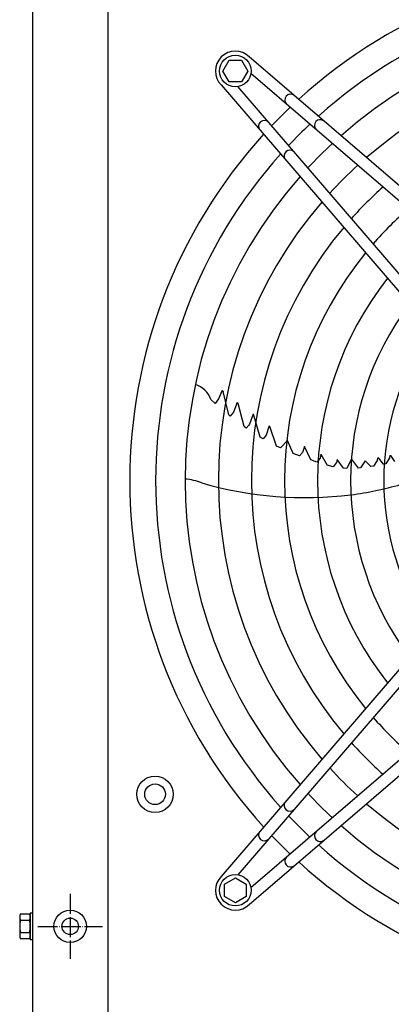
# Model space of a CAD drawing. Units: millimetres. Extents: x -270 to 11963, y 19817 to 28761.
# Drawn here: x 9518 to 9743, y 25626 to 26221 of the extents above; entities that cross this region are included whole.
import ezdxf

# ---------------------------------------------------------------- set-up
doc = ezdxf.new("R2010")
doc.units = ezdxf.units.MM
doc.linetypes.add('DOT_CENTER', pattern=[14, 12, -1, 0, -1])
doc.layers.add('1', color=7, linetype='Continuous')

msp = doc.modelspace()

# ---------------------------------------------------------------- linework, layer by layer
at = {"color": 6, "linetype": 'Continuous'}
msp.add_circle((9548.64, 25672.97), 9.8, dxfattribs=at)
at = {"color": 2, "linetype": 'Continuous'}
msp.add_circle((9548.64, 25672.97), 5, dxfattribs=at)
at = {"layer": '1', "color": 1, "linetype": 'Continuous'}
msp.add_line((9571.39, 26455.57), (9571.39, 25572.52), dxfattribs=at)
at = {"layer": '1', "color": 3, "linetype": 'Continuous'}
msp.add_line((9526.14, 25602.52), (9526.14, 26443.44), dxfattribs=at)
at = {"layer": '1', "color": 6, "linetype": 'Continuous'}
for p, q in [((9640.87, 26189.75), (9644.63, 26196.25)), ((9644.63, 26196.25), (9652.11, 26196.25)), ((9652.11, 26196.25), (9655.87, 26189.75)), ((9863.78, 26020.34), (9656.79, 26198.32)), ((9644.63, 26183.25), (9640.87, 26189.75)), ((9655.87, 26189.75), (9652.11, 26183.25)), ((9859.22, 26015.04), (9657.77, 26188.24)), ((9639.81, 26181.35), (9817.8, 25974.36)), ((9652.11, 26183.25), (9644.63, 26183.25)), ((9823.1, 25978.92), (9649.89, 26180.37)), ((9636.17, 25988.95), (9633.63, 25991.23)), ((9638.16, 25991.63), (9636.17, 25988.95)), ((9640.42, 25996.76), (9638.16, 25991.63)), ((9641.12, 25996.18), (9640.42, 25996.76)), ((9641.18, 25995.72), (9641.05, 25996.24)), ((9644.39, 25982), (9641.12, 25996.18)), ((9649.54, 25989.37), (9647.18, 25983.56)), ((9650.18, 25988.86), (9649.54, 25989.37)), ((9653.74, 25974.91), (9650.18, 25988.86)), ((9645.32, 25981.25), (9644.39, 25982)), ((9647.18, 25983.56), (9645.32, 25981.25)), ((9659.12, 25982.45), (9656.84, 25976.36)), ((9659.12, 25982.45), (9659.37, 25982.38)), ((9663.39, 25968.57), (9659.37, 25982.38)), ((9654.96, 25974.05), (9653.74, 25974.91)), ((9656.44, 25975.81), (9654.96, 25974.05)), ((9656.84, 25976.36), (9656.44, 25975.81)), ((9668.77, 25975.29), (9666.95, 25969.64)), ((9668.77, 25975.29), (9669.22, 25975)), ((9673.32, 25963.1), (9669.22, 25975)), ((9665.09, 25967.55), (9663.39, 25968.57)), ((9666.95, 25969.64), (9665.09, 25967.55)), ((9675.56, 25962.01), (9673.32, 25963.1)), ((9679.82, 25966.48), (9675.56, 25962.01)), ((9683.35, 25958.61), (9679.82, 25966.48)), ((9690.06, 25962.86), (9689.01, 25959.34)), ((9693.92, 25954.75), (9690.06, 25962.86)), ((9687.08, 25957.16), (9683.35, 25958.61)), ((9689.01, 25959.34), (9687.08, 25957.16)), ((9699.57, 25955.82), (9697.56, 25953.51)), ((9700.11, 25958.18), (9699.57, 25955.82)), ((9700.11, 25958.18), (9703.87, 25951.51)), ((9718.51, 25955.52), (9715.66, 25949.6)), ((9722.76, 25949.78), (9718.51, 25955.52)), ((9734.22, 25955.8), (9734.02, 25954.44)), ((9734.97, 25955.82), (9734.22, 25955.8)), ((9737.96, 25952.12), (9734.97, 25955.82)), ((9741.55, 25955.97), (9739.33, 25952.39)), ((9741.75, 25957.41), (9741.55, 25955.97)), ((9741.75, 25957.41), (9742.27, 25957.41)), ((9744.7, 25953.83), (9742.27, 25957.41)), ((9697.56, 25953.51), (9693.92, 25954.75)), ((9707.38, 25950.58), (9703.87, 25951.51)), ((9709.49, 25953.3), (9707.38, 25950.58)), ((9709.86, 25955.05), (9709.49, 25953.3)), ((9713.67, 25949.72), (9709.86, 25955.05)), ((9715.66, 25949.6), (9713.67, 25949.72)), ((9724.06, 25949.9), (9722.76, 25949.78)), ((9726.88, 25954.13), (9724.06, 25949.9)), ((9730.13, 25950.71), (9726.88, 25954.13)), ((9731.81, 25950.99), (9730.13, 25950.71)), ((9734.02, 25954.44), (9731.81, 25950.99)), ((9739.33, 25952.39), (9737.96, 25952.12)), ((9817.8, 25910.16), (9639.82, 25703.17)), ((9823.11, 25905.6), (9649.9, 25704.15)), ((9859.22, 25869.49), (9657.78, 25696.28)), ((9656.79, 25686.2), (9863.79, 25864.18)), ((9641.9, 25698.5), (9648.4, 25702.25)), ((9648.4, 25702.25), (9654.9, 25698.5)), ((9641.9, 25691.01), (9641.9, 25698.5)), ((9654.9, 25698.5), (9654.9, 25691.01)), ((9648.4, 25687.25), (9641.9, 25691.01)), ((9654.9, 25691.01), (9648.4, 25687.25)), ((9518.14, 25678.64), (9518.14, 25667.39)), ((9518.72, 25680.52), (9523.96, 25680.52)), ((9518.72, 25676.76), (9523.96, 25676.76)), ((9524.54, 25681.02), (9524.54, 25665.02)), ((9526.14, 25681.02), (9524.54, 25681.02)), ((9518.72, 25669.27), (9523.96, 25669.27)), ((9523.96, 25665.52), (9518.72, 25665.52)), ((9524.54, 25665.02), (9526.14, 25665.02))]:
    msp.add_line(p, q, dxfattribs=at)
at = {"layer": '1', "color": 6, "linetype": 'DOT_CENTER'}
for p, q in [((9548.64, 25692.57), (9548.64, 25653.37)), ((9529.04, 25672.97), (9568.24, 25672.97))]:
    msp.add_line(p, q, dxfattribs=at)
at = {"layer": '1', "color": 6, "linetype": 'Continuous'}
for centre, radius in [((9648.39, 26189.74), 9.5), ((9599.89, 25752.77), 11), ((9599.89, 25752.77), 6.25), ((9648.4, 25694.78), 9.5)]:
    msp.add_circle(centre, radius, dxfattribs=at)
at = {"layer": '1', "color": 1, "linetype": 'Continuous'}
for start, end in [(47.75352, 132.24648), (137.75352, 222.24648), (227.75352, 312.24648)]:
    msp.add_arc((9895.88, 25942.27), 311.24, start, end, dxfattribs=at)
at = {"layer": '1', "color": 6, "linetype": 'Continuous'}
for centre, radius, start, end in [((9895.88, 25942.27), 295.63, 48.12861, 131.87138), ((9895.88, 25942.27), 277.8, 48.60893, 131.39106), ((9648.39, 26189.74), 12, 45.63281, 224.36719), ((9895.88, 25942.27), 257.75, 49.2293, 130.77069), ((9681.8, 26172.2), 3.51, 54.48159, 224.13839), ((9882.18, 25956.18), 291.71, 133.47461, 136.58568), ((9665.94, 26156.34), 3.51, 45.86161, 215.51841), ((9895.88, 25942.27), 295.63, 133.23757, 136.76465), ((9699.64, 26156.86), 3.51, 54.48384, 224.13613), ((9895.88, 25942.27), 277.8, 132.84628, 137.15608), ((9681.28, 26138.49), 3.51, 45.86387, 215.51616), ((9895.88, 25942.27), 295.63, 138.12861, 221.87138), ((9895.88, 25942.27), 257.75, 132.34112, 137.66143), ((9895.88, 25942.27), 277.8, 138.60893, 221.39106), ((9895.88, 25942.27), 237.79, 131.75266, 138.2501), ((9895.88, 25942.27), 257.75, 139.2293, 220.77069), ((9895.88, 25942.27), 217.81, 131.05494, 138.94809), ((9895.88, 25942.27), 237.79, 139.95241, 220.04758), ((9895.88, 25942.27), 217.81, 140.81044, 219.18955), ((9895.88, 25942.27), 197.85, 141.84413, 218.15586), ((9895.88, 25942.27), 177.87, 143.11555, 216.88445), ((9895.88, 25942.27), 157.9, 144.71747, 215.28253), ((9619.41, 25985.93), 15.18, 20.46769, 71.54341), ((9615.98, 25910.87), 32.36, 67.92678, 86.26339), ((9690.53, 26155.79), 223.81, 253.8144, 277.1067), ((9691.41, 26137.97), 206.02, 277.47632, 285.98825), ((9895.88, 25942.27), 217.81, 221.05494, 228.94809), ((9895.88, 25942.27), 237.79, 221.75266, 228.2501), ((9895.88, 25942.27), 257.75, 222.34112, 227.66143), ((9895.88, 25942.27), 277.8, 222.84628, 227.15608), ((9681.29, 25746.03), 3.51, 144.48384, 314.13613), ((9895.88, 25942.27), 257.75, 229.2293, 310.77069), ((9895.88, 25942.27), 295.63, 223.23757, 226.76465), ((9665.95, 25728.19), 3.51, 144.48159, 314.13839), ((9699.65, 25727.67), 3.51, 135.86387, 305.51616), ((9895.88, 25942.27), 277.8, 228.60893, 311.39106), ((9881.97, 25928.56), 291.71, 223.47461, 226.58568), ((9895.88, 25942.27), 295.63, 228.12861, 311.87138), ((9681.81, 25712.32), 3.51, 135.86161, 305.51841), ((9648.4, 25694.78), 12, 135.63281, 314.36719), ((9521.48, 25678.64), 3.34, 145.78108, 214.21892), ((9530.56, 25673.02), 12.42, 162.4715, 197.5285), ((9521.21, 25678.64), 3.33, 325.64565, 34.35435), ((9512.13, 25673.02), 12.41, 342.4565, 17.5435), ((9521.48, 25667.39), 3.35, 145.83693, 214.16307), ((9521.19, 25667.39), 3.35, 325.83849, 34.16151)]:
    msp.add_arc(centre, radius, start, end, dxfattribs=at)

doc.saveas('drawing.dxf')
